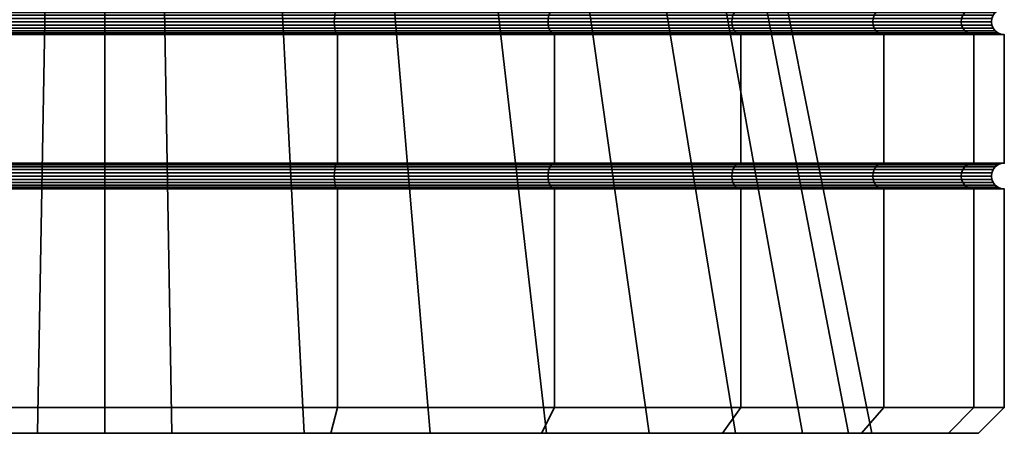
# Model space of a CAD drawing. Units: millimetres. Extents: x -250 to 250, y 0 to 500.
# Drawn here: x -2 to 18, y 0 to 8 of the extents above; entities that cross this region are included whole.
import ezdxf

# ---------------------------------------------------------------- set-up
doc = ezdxf.new("R2010")
doc.units = ezdxf.units.MM
doc.layers.add('t180-4', color=4, linetype='Continuous', lineweight=35)

msp = doc.modelspace()

# ---------------------------------------------------------------- meshes
at = {"layer": 't180-4'}
mesh = msp.add_polyface(dxfattribs=at)
corners = [(0, 5.5, 124.31), (0, 8, 124.31), (-4.529, 8, 123.714), (-4.529, 5.5, 123.714), (-4.529, 5.5, 89.906), (-4.529, 8, 89.906), (0, 8, 89.31), (0, 5.5, 89.31), (-4.513, 5.491, 123.651), (0, 5.491, 124.245), (0, 5.491, 89.375), (-4.513, 5.491, 89.969), (0, 8.5, 124.31), (-4.529, 8.5, 123.714), (-4.513, 8.491, 123.651), (0, 8.491, 124.245), (0, 8.009, 124.245), (-4.513, 8.009, 123.651), (-4.529, 8.5, 89.906), (0, 8.5, 89.31), (0, 8.491, 89.375), (-4.513, 8.491, 89.969), (-4.513, 8.009, 89.969), (0, 8.009, 89.375), (-3.877, 0.25, 92.34), (-3.217, 13.007, 94.805), (-7.129, 13.007, 96.629), (-8.592, 0.25, 94.539), (1.306, 0.25, 91.887), (1.083, 13.007, 94.429), (-6.331, 0.25, 120.386), (-5.253, 13.007, 118.074), (-1.083, 13.007, 119.191), (-1.306, 0.25, 121.733), (-4.497, 8.467, 123.593), (0, 8.467, 124.185), (-4.484, 8.427, 123.543), (0, 8.427, 124.133), (-4.473, 8.375, 123.504), (0, 8.375, 124.093), (-4.467, 8.315, 123.48), (0, 8.315, 124.068), (-4.465, 8.25, 123.472), (0, 8.25, 124.06), (-4.467, 8.185, 123.48), (0, 8.185, 124.068), (-4.473, 8.125, 123.504), (0, 8.125, 124.093), (-4.484, 8.073, 123.543), (0, 8.073, 124.133), (-4.497, 8.033, 123.593), (0, 8.033, 124.185), (-8.662, 8.427, 121.812), (-8.642, 8.375, 121.778), (-8.629, 8.315, 121.756), (-8.625, 8.25, 121.749), (-8.629, 8.185, 121.756), (-8.642, 8.125, 121.778), (-8.662, 8.073, 121.812), (-8.662, 8.427, 91.807), (-4.484, 8.427, 90.077), (-4.473, 8.375, 90.115), (-8.642, 8.375, 91.842), (-4.467, 8.315, 90.139), (-8.629, 8.315, 91.863), (-4.465, 8.25, 90.148), (-8.625, 8.25, 91.871), (-4.467, 8.185, 90.139), (-8.629, 8.185, 91.863), (-4.473, 8.125, 90.115), (-8.642, 8.125, 91.842), (-4.484, 8.073, 90.077), (-8.662, 8.073, 91.807), (0, 8.467, 89.435), (-4.497, 8.467, 90.027), (0, 8.427, 89.487), (0, 8.375, 89.526), (0, 8.315, 89.551), (0, 8.25, 89.56), (0, 8.185, 89.551), (0, 8.125, 89.526), (0, 8.073, 89.487), (0, 8.033, 89.435), (-4.497, 8.033, 90.027), (-4.497, 5.467, 123.593), (0, 5.467, 124.185), (0, 5.467, 89.435), (-4.497, 5.467, 90.027)]
mesh.append_faces([[corners[k] for k in face] for face in [(0, 1, 2, 3), (4, 5, 6, 7), (0, 3, 8, 9), (4, 7, 10, 11), (12, 13, 14, 15), (16, 17, 2, 1), (18, 19, 20, 21), (22, 23, 6, 5), (24, 25, 26, 27), (28, 29, 25, 24), (30, 31, 32, 33), (15, 14, 34, 35), (35, 34, 36, 37), (37, 36, 38, 39), (39, 38, 40, 41), (41, 40, 42, 43), (43, 42, 44, 45), (45, 44, 46, 47), (47, 46, 48, 49), (49, 48, 50, 51), (51, 50, 17, 16), (36, 52, 53, 38), (38, 53, 54, 40), (40, 54, 55, 42), (42, 55, 56, 44), (44, 56, 57, 46), (46, 57, 58, 48), (59, 60, 61, 62), (62, 61, 63, 64), (64, 63, 65, 66), (66, 65, 67, 68), (68, 67, 69, 70), (70, 69, 71, 72), (21, 20, 73, 74), (74, 73, 75, 60), (60, 75, 76, 61), (61, 76, 77, 63), (63, 77, 78, 65), (65, 78, 79, 67), (67, 79, 80, 69), (69, 80, 81, 71), (71, 81, 82, 83), (83, 82, 23, 22), (9, 8, 84, 85), (11, 10, 86, 87)]])
mesh = msp.add_polyface(dxfattribs=at)
corners = [(4.529, 5.5, 123.714), (4.529, 8, 123.714), (0, 8, 124.31), (0, 5.5, 124.31), (0, 5.5, 89.31), (0, 8, 89.31), (4.529, 8, 89.906), (4.529, 5.5, 89.906), (0, 5.491, 124.245), (4.513, 5.491, 123.651), (4.513, 5.491, 89.969), (0, 5.491, 89.375), (4.529, 8.5, 123.714), (0, 8.5, 124.31), (0, 8.491, 124.245), (4.513, 8.491, 123.651), (4.513, 8.009, 123.651), (0, 8.009, 124.245), (0, 8.5, 89.31), (4.529, 8.5, 89.906), (4.513, 8.491, 89.969), (0, 8.491, 89.375), (0, 8.009, 89.375), (4.513, 8.009, 89.969), (6.331, 0.25, 93.233), (5.253, 13.007, 95.546), (1.083, 13.007, 94.429), (1.306, 0.25, 91.887), (3.877, 0.25, 121.279), (3.217, 13.007, 118.815), (7.129, 13.007, 116.991), (8.592, 0.25, 119.081), (-1.306, 0.25, 121.733), (-1.083, 13.007, 119.191), (8.662, 8.427, 121.812), (4.484, 8.427, 123.543), (4.473, 8.375, 123.504), (8.642, 8.375, 121.778), (4.467, 8.315, 123.48), (8.629, 8.315, 121.756), (4.465, 8.25, 123.472), (8.625, 8.25, 121.749), (4.467, 8.185, 123.48), (8.629, 8.185, 121.756), (4.473, 8.125, 123.504), (8.642, 8.125, 121.778), (4.484, 8.073, 123.543), (8.662, 8.073, 121.812), (0, 8.467, 124.185), (4.497, 8.467, 123.593), (0, 8.427, 124.133), (0, 8.375, 124.093), (0, 8.315, 124.068), (0, 8.25, 124.06), (0, 8.185, 124.068), (0, 8.125, 124.093), (0, 8.073, 124.133), (0, 8.033, 124.185), (4.497, 8.033, 123.593), (4.497, 8.467, 90.027), (0, 8.467, 89.435), (4.484, 8.427, 90.077), (0, 8.427, 89.487), (4.473, 8.375, 90.115), (0, 8.375, 89.526), (4.467, 8.315, 90.139), (0, 8.315, 89.551), (4.465, 8.25, 90.148), (0, 8.25, 89.56), (4.467, 8.185, 90.139), (0, 8.185, 89.551), (4.473, 8.125, 90.115), (0, 8.125, 89.526), (4.484, 8.073, 90.077), (0, 8.073, 89.487), (4.497, 8.033, 90.027), (0, 8.033, 89.435), (8.662, 8.427, 91.807), (8.642, 8.375, 91.842), (8.629, 8.315, 91.863), (8.625, 8.25, 91.871), (8.629, 8.185, 91.863), (8.642, 8.125, 91.842), (8.662, 8.073, 91.807), (4.497, 5.467, 90.027), (0, 5.467, 89.435)]
mesh.append_faces([[corners[k] for k in face] for face in [(0, 1, 2, 3), (4, 5, 6, 7), (0, 3, 8, 9), (4, 7, 10, 11), (12, 13, 14, 15), (16, 17, 2, 1), (18, 19, 20, 21), (22, 23, 6, 5), (24, 25, 26, 27), (28, 29, 30, 31), (32, 33, 29, 28), (34, 35, 36, 37), (37, 36, 38, 39), (39, 38, 40, 41), (41, 40, 42, 43), (43, 42, 44, 45), (45, 44, 46, 47), (15, 14, 48, 49), (49, 48, 50, 35), (35, 50, 51, 36), (36, 51, 52, 38), (38, 52, 53, 40), (40, 53, 54, 42), (42, 54, 55, 44), (44, 55, 56, 46), (46, 56, 57, 58), (58, 57, 17, 16), (21, 20, 59, 60), (60, 59, 61, 62), (62, 61, 63, 64), (64, 63, 65, 66), (66, 65, 67, 68), (68, 67, 69, 70), (70, 69, 71, 72), (72, 71, 73, 74), (74, 73, 75, 76), (76, 75, 23, 22), (61, 77, 78, 63), (63, 78, 79, 65), (65, 79, 80, 67), (67, 80, 81, 69), (69, 81, 82, 71), (71, 82, 83, 73), (11, 10, 84, 85)]])
mesh = msp.add_polyface(dxfattribs=at)
corners = [(12.374, 5.5, 119.184), (12.374, 8, 119.184), (8.75, 8, 121.965), (8.75, 5.5, 121.965), (4.529, 8, 123.714), (4.529, 5.5, 123.714), (4.529, 5.5, 89.906), (4.529, 8, 89.906), (8.75, 8, 91.654), (8.75, 5.5, 91.654), (12.374, 8, 94.435), (12.374, 5.5, 94.435), (8.718, 5.491, 121.909), (12.329, 5.491, 119.138), (4.513, 5.491, 123.651), (12.374, 8.5, 119.184), (8.75, 8.5, 121.965), (8.718, 8.491, 121.909), (12.329, 8.491, 119.138), (12.329, 8.009, 119.138), (8.718, 8.009, 121.909), (4.529, 8.5, 123.714), (4.513, 8.491, 123.651), (4.513, 8.009, 123.651), (4.529, 8.5, 89.906), (8.75, 8.5, 91.654), (8.718, 8.491, 91.71), (4.513, 8.491, 89.969), (4.513, 8.009, 89.969), (8.718, 8.009, 91.71), (12.374, 8.5, 94.435), (12.329, 8.491, 94.481), (12.329, 8.009, 94.481), (10.592, 0.25, 96.217), (8.788, 13.007, 98.021), (5.253, 13.007, 95.546), (6.331, 0.25, 93.233), (8.592, 0.25, 119.081), (7.129, 13.007, 116.991), (10.181, 13.007, 113.939), (12.271, 0.25, 115.402), (8.688, 8.467, 121.857), (12.286, 8.467, 119.096), (8.662, 8.427, 121.812), (12.249, 8.427, 119.059), (8.642, 8.375, 121.778), (12.221, 8.375, 119.031), (8.629, 8.315, 121.756), (12.204, 8.315, 119.013), (8.625, 8.25, 121.749), (12.198, 8.25, 119.007), (8.629, 8.185, 121.756), (12.204, 8.185, 119.013), (8.642, 8.125, 121.778), (12.221, 8.125, 119.031), (8.662, 8.073, 121.812), (12.249, 8.073, 119.059), (8.688, 8.033, 121.857), (12.286, 8.033, 119.096), (4.497, 8.467, 123.593), (4.484, 8.427, 123.543), (4.484, 8.073, 123.543), (4.497, 8.033, 123.593), (8.688, 8.467, 91.763), (4.497, 8.467, 90.027), (8.662, 8.427, 91.807), (4.484, 8.427, 90.077), (4.484, 8.073, 90.077), (8.662, 8.073, 91.807), (8.688, 8.033, 91.763), (4.497, 8.033, 90.027), (12.286, 8.467, 94.524), (12.249, 8.427, 94.56), (12.221, 8.375, 94.589), (8.642, 8.375, 91.842), (12.204, 8.315, 94.606), (8.629, 8.315, 91.863), (12.198, 8.25, 94.612), (8.625, 8.25, 91.871), (12.204, 8.185, 94.606), (8.629, 8.185, 91.863), (12.221, 8.125, 94.589), (8.642, 8.125, 91.842), (12.249, 8.073, 94.56), (12.286, 8.033, 94.524)]
mesh.append_faces([[corners[k] for k in face] for face in [(0, 1, 2, 3), (3, 2, 4, 5), (6, 7, 8, 9), (9, 8, 10, 11), (0, 3, 12, 13), (3, 5, 14, 12), (15, 16, 17, 18), (19, 20, 2, 1), (16, 21, 22, 17), (20, 23, 4, 2), (24, 25, 26, 27), (28, 29, 8, 7), (25, 30, 31, 26), (29, 32, 10, 8), (33, 34, 35, 36), (37, 38, 39, 40), (18, 17, 41, 42), (42, 41, 43, 44), (44, 43, 45, 46), (46, 45, 47, 48), (48, 47, 49, 50), (50, 49, 51, 52), (52, 51, 53, 54), (54, 53, 55, 56), (56, 55, 57, 58), (58, 57, 20, 19), (17, 22, 59, 41), (41, 59, 60, 43), (55, 61, 62, 57), (57, 62, 23, 20), (27, 26, 63, 64), (64, 63, 65, 66), (67, 68, 69, 70), (70, 69, 29, 28), (26, 31, 71, 63), (63, 71, 72, 65), (65, 72, 73, 74), (74, 73, 75, 76), (76, 75, 77, 78), (78, 77, 79, 80), (80, 79, 81, 82), (82, 81, 83, 68), (68, 83, 84, 69), (69, 84, 32, 29)]])
mesh = msp.add_polyface(dxfattribs=at)
corners = [(12.374, 5.5, 94.435), (12.374, 8, 94.435), (15.155, 8, 98.06), (15.155, 5.5, 98.06), (15.155, 5.5, 115.56), (15.155, 8, 115.56), (12.374, 8, 119.184), (12.374, 5.5, 119.184), (15.099, 5.491, 98.092), (12.329, 5.491, 94.481), (12.329, 5.491, 119.138), (15.099, 5.491, 115.527), (12.374, 8.5, 94.435), (15.155, 8.5, 98.06), (15.099, 8.491, 98.092), (12.329, 8.491, 94.481), (12.329, 8.009, 94.481), (15.099, 8.009, 98.092), (15.155, 8.5, 115.56), (12.374, 8.5, 119.184), (12.329, 8.491, 119.138), (15.099, 8.491, 115.527), (15.099, 8.009, 115.527), (12.329, 8.009, 119.138), (13.576, 0.25, 100.479), (11.264, 13.007, 101.557), (8.788, 13.007, 98.021), (10.592, 0.25, 96.217), (14.923, 0.25, 105.504), (12.381, 13.007, 105.727), (14.47, 0.25, 110.687), (12.005, 13.007, 110.027), (12.271, 0.25, 115.402), (10.181, 13.007, 113.939), (15.047, 8.467, 98.122), (12.286, 8.467, 94.524), (15.002, 8.427, 98.148), (12.249, 8.427, 94.56), (14.968, 8.375, 98.168), (12.221, 8.375, 94.589), (14.946, 8.315, 98.181), (12.204, 8.315, 94.606), (14.939, 8.25, 98.185), (12.198, 8.25, 94.612), (14.946, 8.185, 98.181), (12.204, 8.185, 94.606), (14.968, 8.125, 98.168), (12.221, 8.125, 94.589), (15.002, 8.073, 98.148), (12.249, 8.073, 94.56), (15.047, 8.033, 98.122), (12.286, 8.033, 94.524), (16.733, 8.427, 102.326), (16.695, 8.375, 102.337), (16.67, 8.315, 102.343), (16.662, 8.25, 102.345), (16.67, 8.185, 102.343), (16.695, 8.125, 102.337), (16.733, 8.073, 102.326), (16.733, 8.427, 111.293), (15.002, 8.427, 115.471), (14.968, 8.375, 115.452), (16.695, 8.375, 111.283), (14.946, 8.315, 115.439), (16.67, 8.315, 111.277), (14.939, 8.25, 115.435), (16.662, 8.25, 111.274), (14.946, 8.185, 115.439), (16.67, 8.185, 111.277), (14.968, 8.125, 115.452), (16.695, 8.125, 111.283), (15.002, 8.073, 115.471), (16.733, 8.073, 111.293), (12.286, 8.467, 119.096), (15.047, 8.467, 115.497), (12.249, 8.427, 119.059), (12.221, 8.375, 119.031), (12.204, 8.315, 119.013), (12.198, 8.25, 119.007), (12.204, 8.185, 119.013), (12.221, 8.125, 119.031), (12.249, 8.073, 119.059), (12.286, 8.033, 119.096), (15.047, 8.033, 115.497)]
mesh.append_faces([[corners[k] for k in face] for face in [(0, 1, 2, 3), (4, 5, 6, 7), (0, 3, 8, 9), (4, 7, 10, 11), (12, 13, 14, 15), (16, 17, 2, 1), (18, 19, 20, 21), (22, 23, 6, 5), (24, 25, 26, 27), (28, 29, 25, 24), (30, 31, 29, 28), (32, 33, 31, 30), (15, 14, 34, 35), (35, 34, 36, 37), (37, 36, 38, 39), (39, 38, 40, 41), (41, 40, 42, 43), (43, 42, 44, 45), (45, 44, 46, 47), (47, 46, 48, 49), (49, 48, 50, 51), (51, 50, 17, 16), (36, 52, 53, 38), (38, 53, 54, 40), (40, 54, 55, 42), (42, 55, 56, 44), (44, 56, 57, 46), (46, 57, 58, 48), (59, 60, 61, 62), (62, 61, 63, 64), (64, 63, 65, 66), (66, 65, 67, 68), (68, 67, 69, 70), (70, 69, 71, 72), (21, 20, 73, 74), (74, 73, 75, 60), (60, 75, 76, 61), (61, 76, 77, 63), (63, 77, 78, 65), (65, 78, 79, 67), (67, 79, 80, 69), (69, 80, 81, 71), (71, 81, 82, 83), (83, 82, 23, 22)]])
mesh = msp.add_polyface(dxfattribs=at)
corners = [(15.155, 5.5, 98.06), (15.155, 8, 98.06), (16.904, 8, 102.28), (16.904, 5.5, 102.28), (17.5, 8, 106.81), (17.5, 5.5, 106.81), (16.904, 8, 111.339), (16.904, 5.5, 111.339), (15.155, 8, 115.56), (15.155, 5.5, 115.56), (16.841, 5.491, 102.297), (15.099, 5.491, 98.092), (17.435, 5.491, 106.81), (16.841, 5.491, 111.322), (15.099, 5.491, 115.527), (15.155, 8.5, 98.06), (16.904, 8.5, 102.28), (16.841, 8.491, 102.297), (15.099, 8.491, 98.092), (15.099, 8.009, 98.092), (16.841, 8.009, 102.297), (17.5, 8.5, 106.81), (17.435, 8.491, 106.81), (17.435, 8.009, 106.81), (16.904, 8.5, 111.339), (16.841, 8.491, 111.322), (16.841, 8.009, 111.322), (15.155, 8.5, 115.56), (15.099, 8.491, 115.527), (15.099, 8.009, 115.527), (16.783, 8.467, 102.313), (15.047, 8.467, 98.122), (16.733, 8.427, 102.326), (15.002, 8.427, 98.148), (15.002, 8.073, 98.148), (16.733, 8.073, 102.326), (16.783, 8.033, 102.313), (15.047, 8.033, 98.122), (17.375, 8.467, 106.81), (17.323, 8.427, 106.81), (17.283, 8.375, 106.81), (16.695, 8.375, 102.337), (17.259, 8.315, 106.81), (16.67, 8.315, 102.343), (17.25, 8.25, 106.81), (16.662, 8.25, 102.345), (17.259, 8.185, 106.81), (16.67, 8.185, 102.343), (17.283, 8.125, 106.81), (16.695, 8.125, 102.337), (17.323, 8.073, 106.81), (17.375, 8.033, 106.81), (16.783, 8.467, 111.307), (16.733, 8.427, 111.293), (16.695, 8.375, 111.283), (16.67, 8.315, 111.277), (16.662, 8.25, 111.274), (16.67, 8.185, 111.277), (16.695, 8.125, 111.283), (16.733, 8.073, 111.293), (16.783, 8.033, 111.307), (15.047, 8.467, 115.497), (15.002, 8.427, 115.471), (15.002, 8.073, 115.471), (15.047, 8.033, 115.497), (16.783, 5.467, 111.307), (17.375, 5.467, 106.81)]
mesh.append_faces([[corners[k] for k in face] for face in [(0, 1, 2, 3), (3, 2, 4, 5), (5, 4, 6, 7), (7, 6, 8, 9), (0, 3, 10, 11), (3, 5, 12, 10), (5, 7, 13, 12), (7, 9, 14, 13), (15, 16, 17, 18), (19, 20, 2, 1), (16, 21, 22, 17), (20, 23, 4, 2), (21, 24, 25, 22), (23, 26, 6, 4), (24, 27, 28, 25), (26, 29, 8, 6), (18, 17, 30, 31), (31, 30, 32, 33), (34, 35, 36, 37), (37, 36, 20, 19), (17, 22, 38, 30), (30, 38, 39, 32), (32, 39, 40, 41), (41, 40, 42, 43), (43, 42, 44, 45), (45, 44, 46, 47), (47, 46, 48, 49), (49, 48, 50, 35), (35, 50, 51, 36), (36, 51, 23, 20), (22, 25, 52, 38), (38, 52, 53, 39), (39, 53, 54, 40), (40, 54, 55, 42), (42, 55, 56, 44), (44, 56, 57, 46), (46, 57, 58, 48), (48, 58, 59, 50), (50, 59, 60, 51), (51, 60, 26, 23), (25, 28, 61, 52), (52, 61, 62, 53), (59, 63, 64, 60), (60, 64, 29, 26), (12, 13, 65, 66)]])
mesh = msp.add_polyface(dxfattribs=at)
corners = [(0, 0.75, 124.31), (0, 5, 124.31), (-4.529, 5, 123.714), (-4.529, 0.75, 123.714), (-4.529, 0.75, 89.906), (-4.529, 5, 89.906), (0, 5, 89.31), (0, 0.75, 89.31), (0, 5.009, 124.245), (-4.513, 5.009, 123.651), (-4.513, 5.009, 89.969), (0, 5.009, 89.375), (-8.592, 0.25, 94.539), (-4.399, 0.25, 90.393), (-3.877, 0.25, 92.34), (0, 0.25, 89.814), (1.306, 0.25, 91.887), (3.877, 0.25, 121.279), (0, 0.25, 123.805), (-1.306, 0.25, 121.733), (-4.399, 0.25, 123.226), (-6.331, 0.25, 120.386), (-8.498, 0.25, 121.528), (-8.75, 0.75, 121.965), (-8.75, 0.75, 91.654), (-8.498, 0.25, 92.091), (0, 5.467, 124.185), (-4.497, 5.467, 123.593), (-4.484, 5.427, 123.543), (0, 5.427, 124.133), (-4.473, 5.375, 123.504), (0, 5.375, 124.093), (-4.467, 5.315, 123.48), (0, 5.315, 124.068), (-4.465, 5.25, 123.472), (0, 5.25, 124.06), (-4.467, 5.185, 123.48), (0, 5.185, 124.068), (-4.473, 5.125, 123.504), (0, 5.125, 124.093), (-4.484, 5.073, 123.543), (0, 5.073, 124.133), (-4.497, 5.033, 123.593), (0, 5.033, 124.185), (-8.642, 5.375, 121.778), (-8.629, 5.315, 121.756), (-8.625, 5.25, 121.749), (-8.629, 5.185, 121.756), (-8.642, 5.125, 121.778), (-8.662, 5.073, 121.812), (-8.662, 5.427, 91.807), (-4.484, 5.427, 90.077), (-4.473, 5.375, 90.115), (-8.642, 5.375, 91.842), (-4.467, 5.315, 90.139), (-8.629, 5.315, 91.863), (-4.465, 5.25, 90.148), (-8.625, 5.25, 91.871), (-4.467, 5.185, 90.139), (-8.629, 5.185, 91.863), (-4.473, 5.125, 90.115), (-8.642, 5.125, 91.842), (-4.484, 5.073, 90.077), (-8.662, 5.073, 91.807), (-4.497, 5.467, 90.027), (0, 5.467, 89.435), (0, 5.427, 89.487), (0, 5.375, 89.526), (0, 5.315, 89.551), (0, 5.25, 89.56), (0, 5.185, 89.551), (0, 5.125, 89.526), (0, 5.073, 89.487), (0, 5.033, 89.435), (-4.497, 5.033, 90.027)]
mesh.append_faces([[corners[k] for k in face] for face in [(0, 1, 2, 3), (4, 5, 6, 7), (8, 9, 2, 1), (10, 11, 6, 5), (0, 3, 20, 18), (3, 23, 22, 20), (24, 4, 13, 25), (4, 7, 15, 13), (26, 27, 28, 29), (29, 28, 30, 31), (31, 30, 32, 33), (33, 32, 34, 35), (35, 34, 36, 37), (37, 36, 38, 39), (39, 38, 40, 41), (41, 40, 42, 43), (43, 42, 9, 8), (30, 44, 45, 32), (32, 45, 46, 34), (34, 46, 47, 36), (36, 47, 48, 38), (38, 48, 49, 40), (50, 51, 52, 53), (53, 52, 54, 55), (55, 54, 56, 57), (57, 56, 58, 59), (59, 58, 60, 61), (61, 60, 62, 63), (64, 65, 66, 51), (51, 66, 67, 52), (52, 67, 68, 54), (54, 68, 69, 56), (56, 69, 70, 58), (58, 70, 71, 60), (60, 71, 72, 62), (62, 72, 73, 74), (74, 73, 11, 10)]])
mesh.append_faces([[corners[k] for k in face] for face in [(12, 13, 14), (14, 15, 16), (17, 18, 19), (19, 20, 21)]], dxfattribs={"vtx0": -1, "vtx1": -1})
mesh.append_faces([[corners[k] for k in face] for face in [(14, 13, 15), (19, 18, 20), (21, 20, 22)]], dxfattribs={"vtx0": -1, "vtx2": -1})
mesh = msp.add_polyface(dxfattribs=at)
corners = [(4.529, 0.75, 123.714), (4.529, 5, 123.714), (0, 5, 124.31), (0, 0.75, 124.31), (0, 0.75, 89.31), (0, 5, 89.31), (4.529, 5, 89.906), (4.529, 0.75, 89.906), (4.513, 5.009, 123.651), (0, 5.009, 124.245), (0, 5.009, 89.375), (4.513, 5.009, 89.969), (1.306, 0.25, 91.887), (0, 0.25, 89.814), (4.399, 0.25, 90.393), (6.331, 0.25, 93.233), (8.498, 0.25, 92.091), (8.498, 0.25, 121.528), (4.399, 0.25, 123.226), (3.877, 0.25, 121.279), (0, 0.25, 123.805), (8.75, 0.75, 121.965), (8.75, 0.75, 91.654), (8.662, 5.427, 121.812), (4.484, 5.427, 123.543), (4.473, 5.375, 123.504), (8.642, 5.375, 121.778), (4.467, 5.315, 123.48), (8.629, 5.315, 121.756), (4.465, 5.25, 123.472), (8.625, 5.25, 121.749), (4.467, 5.185, 123.48), (8.629, 5.185, 121.756), (4.473, 5.125, 123.504), (8.642, 5.125, 121.778), (4.484, 5.073, 123.543), (8.662, 5.073, 121.812), (4.513, 5.491, 123.651), (0, 5.491, 124.245), (0, 5.467, 124.185), (4.497, 5.467, 123.593), (0, 5.427, 124.133), (0, 5.375, 124.093), (0, 5.315, 124.068), (0, 5.25, 124.06), (0, 5.185, 124.068), (0, 5.125, 124.093), (0, 5.073, 124.133), (0, 5.033, 124.185), (4.497, 5.033, 123.593), (0, 5.467, 89.435), (4.497, 5.467, 90.027), (4.484, 5.427, 90.077), (0, 5.427, 89.487), (4.473, 5.375, 90.115), (0, 5.375, 89.526), (4.467, 5.315, 90.139), (0, 5.315, 89.551), (4.465, 5.25, 90.148), (0, 5.25, 89.56), (4.467, 5.185, 90.139), (0, 5.185, 89.551), (4.473, 5.125, 90.115), (0, 5.125, 89.526), (4.484, 5.073, 90.077), (0, 5.073, 89.487), (4.497, 5.033, 90.027), (0, 5.033, 89.435), (8.662, 5.427, 91.807), (8.642, 5.375, 91.842), (8.629, 5.315, 91.863), (8.625, 5.25, 91.871), (8.629, 5.185, 91.863), (8.642, 5.125, 91.842), (8.662, 5.073, 91.807)]
mesh.append_faces([[corners[k] for k in face] for face in [(0, 1, 2, 3), (4, 5, 6, 7), (8, 9, 2, 1), (10, 11, 6, 5), (21, 0, 18, 17), (0, 3, 20, 18), (4, 7, 14, 13), (7, 22, 16, 14), (23, 24, 25, 26), (26, 25, 27, 28), (28, 27, 29, 30), (30, 29, 31, 32), (32, 31, 33, 34), (34, 33, 35, 36), (37, 38, 39, 40), (40, 39, 41, 24), (24, 41, 42, 25), (25, 42, 43, 27), (27, 43, 44, 29), (29, 44, 45, 31), (31, 45, 46, 33), (33, 46, 47, 35), (35, 47, 48, 49), (49, 48, 9, 8), (50, 51, 52, 53), (53, 52, 54, 55), (55, 54, 56, 57), (57, 56, 58, 59), (59, 58, 60, 61), (61, 60, 62, 63), (63, 62, 64, 65), (65, 64, 66, 67), (67, 66, 11, 10), (52, 68, 69, 54), (54, 69, 70, 56), (56, 70, 71, 58), (58, 71, 72, 60), (60, 72, 73, 62), (62, 73, 74, 64)]])
mesh.append_faces([[corners[k] for k in face] for face in [(12, 14, 15)]], dxfattribs={"vtx0": -1, "vtx1": -1})
mesh.append_faces([[corners[k] for k in face] for face in [(12, 13, 14), (15, 14, 16), (19, 18, 20)]], dxfattribs={"vtx0": -1, "vtx2": -1})
mesh.append_faces([[corners[k] for k in face] for face in [(17, 18, 19)]], dxfattribs={"vtx1": -1, "vtx2": -1})
mesh = msp.add_polyface(dxfattribs=at)
corners = [(12.374, 0.75, 119.184), (12.374, 5, 119.184), (8.75, 5, 121.965), (8.75, 0.75, 121.965), (4.529, 5, 123.714), (4.529, 0.75, 123.714), (4.529, 0.75, 89.906), (4.529, 5, 89.906), (8.75, 5, 91.654), (8.75, 0.75, 91.654), (12.374, 5, 94.435), (12.374, 0.75, 94.435), (12.329, 5.009, 119.138), (8.718, 5.009, 121.909), (4.513, 5.009, 123.651), (4.529, 5.5, 89.906), (8.75, 5.5, 91.654), (8.718, 5.491, 91.71), (4.513, 5.491, 89.969), (4.513, 5.009, 89.969), (8.718, 5.009, 91.71), (12.374, 5.5, 94.435), (12.329, 5.491, 94.481), (12.329, 5.009, 94.481), (6.331, 0.25, 93.233), (8.498, 0.25, 92.091), (10.592, 0.25, 96.217), (12.018, 0.25, 94.792), (8.592, 0.25, 119.081), (12.018, 0.25, 118.828), (8.498, 0.25, 121.528), (3.877, 0.25, 121.279), (12.329, 5.491, 119.138), (8.718, 5.491, 121.909), (8.688, 5.467, 121.857), (12.286, 5.467, 119.096), (8.662, 5.427, 121.812), (12.249, 5.427, 119.059), (8.642, 5.375, 121.778), (12.221, 5.375, 119.031), (8.629, 5.315, 121.756), (12.204, 5.315, 119.013), (8.625, 5.25, 121.749), (12.198, 5.25, 119.007), (8.629, 5.185, 121.756), (12.204, 5.185, 119.013), (8.642, 5.125, 121.778), (12.221, 5.125, 119.031), (8.662, 5.073, 121.812), (12.249, 5.073, 119.059), (8.688, 5.033, 121.857), (12.286, 5.033, 119.096), (4.513, 5.491, 123.651), (4.497, 5.467, 123.593), (4.484, 5.427, 123.543), (4.484, 5.073, 123.543), (4.497, 5.033, 123.593), (8.688, 5.467, 91.763), (4.497, 5.467, 90.027), (8.662, 5.427, 91.807), (4.484, 5.427, 90.077), (4.484, 5.073, 90.077), (8.662, 5.073, 91.807), (8.688, 5.033, 91.763), (4.497, 5.033, 90.027), (12.286, 5.467, 94.524), (12.249, 5.427, 94.56), (12.221, 5.375, 94.589), (8.642, 5.375, 91.842), (12.204, 5.315, 94.606), (8.629, 5.315, 91.863), (12.198, 5.25, 94.612), (8.625, 5.25, 91.871), (12.204, 5.185, 94.606), (8.629, 5.185, 91.863), (12.221, 5.125, 94.589), (8.642, 5.125, 91.842), (12.249, 5.073, 94.56), (12.286, 5.033, 94.524)]
mesh.append_faces([[corners[k] for k in face] for face in [(0, 1, 2, 3), (3, 2, 4, 5), (6, 7, 8, 9), (9, 8, 10, 11), (12, 13, 2, 1), (13, 14, 4, 2), (15, 16, 17, 18), (19, 20, 8, 7), (16, 21, 22, 17), (20, 23, 10, 8), (0, 3, 30, 29), (9, 11, 27, 25), (32, 33, 34, 35), (35, 34, 36, 37), (37, 36, 38, 39), (39, 38, 40, 41), (41, 40, 42, 43), (43, 42, 44, 45), (45, 44, 46, 47), (47, 46, 48, 49), (49, 48, 50, 51), (51, 50, 13, 12), (33, 52, 53, 34), (34, 53, 54, 36), (48, 55, 56, 50), (50, 56, 14, 13), (18, 17, 57, 58), (58, 57, 59, 60), (61, 62, 63, 64), (64, 63, 20, 19), (17, 22, 65, 57), (57, 65, 66, 59), (59, 66, 67, 68), (68, 67, 69, 70), (70, 69, 71, 72), (72, 71, 73, 74), (74, 73, 75, 76), (76, 75, 77, 62), (62, 77, 78, 63), (63, 78, 23, 20)]])
mesh.append_faces([[corners[k] for k in face] for face in [(24, 25, 26), (28, 30, 31)]], dxfattribs={"vtx0": -1, "vtx1": -1})
mesh.append_faces([[corners[k] for k in face] for face in [(26, 25, 27), (28, 29, 30)]], dxfattribs={"vtx0": -1, "vtx2": -1})
mesh = msp.add_polyface(dxfattribs=at)
corners = [(12.374, 0.75, 94.435), (12.374, 5, 94.435), (15.155, 5, 98.06), (15.155, 0.75, 98.06), (15.155, 0.75, 115.56), (15.155, 5, 115.56), (12.374, 5, 119.184), (12.374, 0.75, 119.184), (12.329, 5.009, 94.481), (15.099, 5.009, 98.092), (15.099, 5.009, 115.527), (12.329, 5.009, 119.138), (10.592, 0.25, 96.217), (12.018, 0.25, 94.792), (13.576, 0.25, 100.479), (14.719, 0.25, 98.312), (14.923, 0.25, 105.504), (16.417, 0.25, 111.209), (14.719, 0.25, 115.308), (8.592, 0.25, 119.081), (12.271, 0.25, 115.402), (12.018, 0.25, 118.828), (14.47, 0.25, 110.687), (16.904, 0.75, 102.28), (16.417, 0.25, 102.411), (16.904, 0.75, 111.339), (12.329, 5.491, 94.481), (15.099, 5.491, 98.092), (15.047, 5.467, 98.122), (12.286, 5.467, 94.524), (15.002, 5.427, 98.148), (12.249, 5.427, 94.56), (14.968, 5.375, 98.168), (12.221, 5.375, 94.589), (14.946, 5.315, 98.181), (12.204, 5.315, 94.606), (14.939, 5.25, 98.185), (12.198, 5.25, 94.612), (14.946, 5.185, 98.181), (12.204, 5.185, 94.606), (14.968, 5.125, 98.168), (12.221, 5.125, 94.589), (15.002, 5.073, 98.148), (12.249, 5.073, 94.56), (15.047, 5.033, 98.122), (12.286, 5.033, 94.524), (16.695, 5.375, 102.337), (16.67, 5.315, 102.343), (16.662, 5.25, 102.345), (16.67, 5.185, 102.343), (16.695, 5.125, 102.337), (16.695, 5.375, 111.283), (14.968, 5.375, 115.452), (14.946, 5.315, 115.439), (16.67, 5.315, 111.277), (14.939, 5.25, 115.435), (16.662, 5.25, 111.274), (14.946, 5.185, 115.439), (16.67, 5.185, 111.277), (15.099, 5.491, 115.527), (12.329, 5.491, 119.138), (12.286, 5.467, 119.096), (15.047, 5.467, 115.497), (12.249, 5.427, 119.059), (15.002, 5.427, 115.471), (12.221, 5.375, 119.031), (12.204, 5.315, 119.013), (12.198, 5.25, 119.007), (12.204, 5.185, 119.013), (12.221, 5.125, 119.031), (14.968, 5.125, 115.452), (12.249, 5.073, 119.059), (15.002, 5.073, 115.471), (12.286, 5.033, 119.096), (15.047, 5.033, 115.497)]
mesh.append_faces([[corners[k] for k in face] for face in [(0, 1, 2, 3), (4, 5, 6, 7), (8, 9, 2, 1), (10, 11, 6, 5), (0, 3, 15, 13), (3, 23, 24, 15), (25, 4, 18, 17), (4, 7, 21, 18), (26, 27, 28, 29), (29, 28, 30, 31), (31, 30, 32, 33), (33, 32, 34, 35), (35, 34, 36, 37), (37, 36, 38, 39), (39, 38, 40, 41), (41, 40, 42, 43), (43, 42, 44, 45), (45, 44, 9, 8), (32, 46, 47, 34), (34, 47, 48, 36), (36, 48, 49, 38), (38, 49, 50, 40), (51, 52, 53, 54), (54, 53, 55, 56), (56, 55, 57, 58), (59, 60, 61, 62), (62, 61, 63, 64), (64, 63, 65, 52), (52, 65, 66, 53), (53, 66, 67, 55), (55, 67, 68, 57), (57, 68, 69, 70), (70, 69, 71, 72), (72, 71, 73, 74), (74, 73, 11, 10)]])
mesh.append_faces([[corners[k] for k in face] for face in [(12, 13, 14), (14, 15, 16), (22, 21, 20)]], dxfattribs={"vtx0": -1, "vtx1": -1})
mesh.append_faces([[corners[k] for k in face] for face in [(16, 15, 17)]], dxfattribs={"vtx0": -1, "vtx1": -1, "vtx2": -1})
mesh.append_faces([[corners[k] for k in face] for face in [(14, 13, 15), (16, 17, 18), (22, 18, 21)]], dxfattribs={"vtx0": -1, "vtx2": -1})
mesh.append_faces([[corners[k] for k in face] for face in [(19, 20, 21), (22, 16, 18)]], dxfattribs={"vtx1": -1, "vtx2": -1})
mesh = msp.add_polyface(dxfattribs=at)
corners = [(15.155, 0.75, 98.06), (15.155, 5, 98.06), (16.904, 5, 102.28), (16.904, 0.75, 102.28), (17.5, 5, 106.81), (17.5, 0.75, 106.81), (16.904, 5, 111.339), (16.904, 0.75, 111.339), (15.155, 5, 115.56), (15.155, 0.75, 115.56), (15.099, 5.009, 98.092), (16.841, 5.009, 102.297), (17.435, 5.009, 106.81), (16.841, 5.009, 111.322), (15.099, 5.009, 115.527), (16.417, 0.25, 102.411), (16.996, 0.25, 106.81), (16.417, 0.25, 111.209), (14.719, 0.25, 98.312), (15.099, 5.491, 98.092), (16.841, 5.491, 102.297), (16.783, 5.467, 102.313), (15.047, 5.467, 98.122), (16.733, 5.427, 102.326), (15.002, 5.427, 98.148), (16.695, 5.375, 102.337), (14.968, 5.375, 98.168), (14.968, 5.125, 98.168), (16.695, 5.125, 102.337), (16.733, 5.073, 102.326), (15.002, 5.073, 98.148), (16.783, 5.033, 102.313), (15.047, 5.033, 98.122), (17.435, 5.491, 106.81), (17.375, 5.467, 106.81), (17.323, 5.427, 106.81), (17.283, 5.375, 106.81), (17.259, 5.315, 106.81), (16.67, 5.315, 102.343), (17.25, 5.25, 106.81), (16.662, 5.25, 102.345), (17.259, 5.185, 106.81), (16.67, 5.185, 102.343), (17.283, 5.125, 106.81), (17.323, 5.073, 106.81), (17.375, 5.033, 106.81), (16.783, 5.467, 111.307), (16.733, 5.427, 111.293), (16.695, 5.375, 111.283), (16.67, 5.315, 111.277), (16.662, 5.25, 111.274), (16.67, 5.185, 111.277), (16.695, 5.125, 111.283), (16.733, 5.073, 111.293), (16.783, 5.033, 111.307), (16.841, 5.491, 111.322), (15.099, 5.491, 115.527), (15.047, 5.467, 115.497), (15.002, 5.427, 115.471), (14.968, 5.375, 115.452), (14.946, 5.185, 115.439), (14.968, 5.125, 115.452), (15.002, 5.073, 115.471), (15.047, 5.033, 115.497)]
mesh.append_faces([[corners[k] for k in face] for face in [(0, 1, 2, 3), (3, 2, 4, 5), (5, 4, 6, 7), (7, 6, 8, 9), (10, 11, 2, 1), (11, 12, 4, 2), (12, 13, 6, 4), (13, 14, 8, 6), (3, 5, 16, 15), (5, 7, 17, 16), (19, 20, 21, 22), (22, 21, 23, 24), (24, 23, 25, 26), (27, 28, 29, 30), (30, 29, 31, 32), (32, 31, 11, 10), (20, 33, 34, 21), (21, 34, 35, 23), (23, 35, 36, 25), (25, 36, 37, 38), (38, 37, 39, 40), (40, 39, 41, 42), (42, 41, 43, 28), (28, 43, 44, 29), (29, 44, 45, 31), (31, 45, 12, 11), (34, 46, 47, 35), (35, 47, 48, 36), (36, 48, 49, 37), (37, 49, 50, 39), (39, 50, 51, 41), (41, 51, 52, 43), (43, 52, 53, 44), (44, 53, 54, 45), (45, 54, 13, 12), (55, 56, 57, 46), (46, 57, 58, 47), (47, 58, 59, 48), (51, 60, 61, 52), (52, 61, 62, 53), (53, 62, 63, 54), (54, 63, 14, 13)]])
mesh.append_faces([[corners[k] for k in face] for face in [(15, 17, 18)]], dxfattribs={"vtx0": -1, "vtx1": -1})
mesh.append_faces([[corners[k] for k in face] for face in [(15, 16, 17)]], dxfattribs={"vtx2": -1})

doc.saveas('drawing.dxf')
